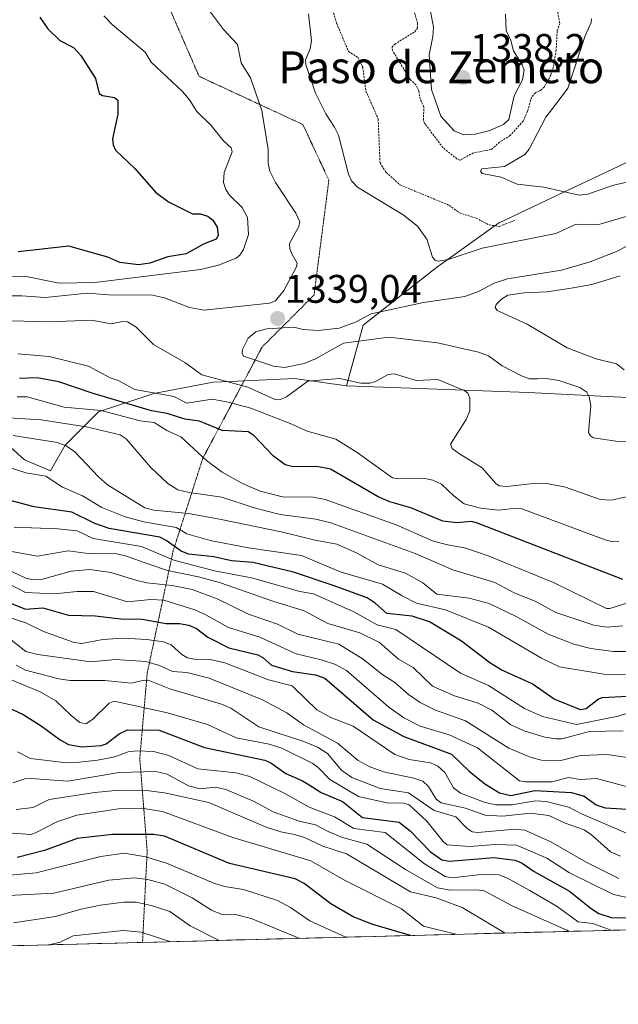
# Model space of a CAD drawing. Units: metres. Extents: x 675036 to 678482, y 4756113 to 4758349.
# Drawn here: x 676705 to 676855, y 4756140 to 4756387 of the extents above; entities that cross this region are included whole.
import ezdxf
from ezdxf.enums import TextEntityAlignment as Align

# ---------------------------------------------------------------- set-up
doc = ezdxf.new("R2010")
doc.units = ezdxf.units.M
doc.header["$MEASUREMENT"] = 0
doc.linetypes.add('TRAZOS', pattern=[0.75, 0.5, -0.25])
doc.linetypes.add('TRAZOS2', pattern=[0.375, 0.25, -0.125])
for name, color, linetype, lineweight in [('Arbolado forestal CxS', 92, 'Continuous', 0), ('Carátula', 7, 'Continuous', 5), ('Curva de nivel auxiliar', 36, 'TRAZOS', 0), ('Curva de nivel maestra', 36, 'Continuous', 30), ('Curva de nivel normal', 36, 'Continuous', 0), ('Municipio CxS', 142, 'Continuous', 0), ('Punto de cota en terreno', 7, 'Continuous', 0), ('Rótulo de punto de cota en terreno', 19, 'Continuous', 0), ('Texto cartográfico', 19, 'Continuous', 0), ('Vía pecuaria eje', 92, 'TRAZOS2', 0)]:
    doc.layers.add(name, color=color, linetype=linetype, lineweight=lineweight)
doc.styles.add('Arial', font='txt', dxfattribs={"height": 0.2})

# ---------------------------------------------------------------- blocks, each defined once
blk = doc.blocks.new('*U162')
at = {"layer": 'Curva de nivel normal', "color": 36, "linetype": 'Continuous', "lineweight": 0}
blk.add_polyline3d([(676742.65, 4756155.54, 1205), (676735.25, 4756157.96, 1205), (676730.7, 4756158.33, 1205), (676718.13, 4756157.01, 1205), (676714.87, 4756155.44, 1205), (676712.05, 4756154.75, 1205)], dxfattribs=at)
blk = doc.blocks.new('*U165')
at = {"layer": 'Curva de nivel normal', "color": 36, "linetype": 'Continuous', "lineweight": 0}
blk.add_polyline3d([(676786.73, 4756156.68, 1220), (676777.63, 4756160.8, 1220), (676772.8, 4756164.12, 1220), (676769.48, 4756165.9, 1220), (676761, 4756168.64, 1220), (676756.16, 4756169.4, 1220), (676753.49, 4756170.26, 1220), (676741.55, 4756175.3, 1220), (676736.33, 4756176.88, 1220), (676730.98, 4756177.84, 1220), (676725.05, 4756176.96, 1220), (676708.77, 4756172.86, 1220), (676699.12, 4756172.02, 1220)], dxfattribs=at)
blk = doc.blocks.new('*U173')
at = {"layer": 'Curva de nivel normal', "color": 36, "linetype": 'Continuous', "lineweight": 0}
blk.add_polyline3d([(676699.17, 4756183.07, 1230), (676707.42, 4756182.51, 1230), (676708.66, 4756182.88, 1230), (676713.99, 4756185.68, 1230), (676718.99, 4756187.37, 1230), (676729.48, 4756188.99, 1230), (676735.27, 4756189.13, 1230), (676740.57, 4756188.24, 1230), (676758.3, 4756181.77, 1230), (676777.93, 4756175.9, 1230), (676786.2, 4756171.09, 1230), (676800.7, 4756163.81, 1230), (676806.3, 4756159.44, 1230), (676814.4, 4756157.4, 1230), (676814.4, 4756157.4, 1230)], dxfattribs=at)
blk = doc.blocks.new('*U187')
at = {"layer": 'Curva de nivel normal', "color": 36, "linetype": 'Continuous', "lineweight": 0}
blk.add_polyline3d([(676704.08, 4756203.25, 1245), (676707.38, 4756201.62, 1245), (676715.74, 4756200.62, 1245), (676719.69, 4756200.66, 1245), (676724.23, 4756201.15, 1245), (676728.56, 4756202.01, 1245), (676731.92, 4756203.28, 1245), (676734.18, 4756203.55, 1245), (676738.34, 4756203.34, 1245), (676742.21, 4756202.36, 1245), (676749.44, 4756199.03, 1245), (676759.02, 4756198.03, 1245), (676762.53, 4756197.08, 1245), (676771.56, 4756192.7, 1245), (676777.45, 4756189.35, 1245), (676783.83, 4756186.9, 1245), (676788.7, 4756184, 1245), (676796.58, 4756182.96, 1245), (676806.54, 4756175.14, 1245), (676811.74, 4756171.93, 1245), (676813.36, 4756171.58, 1245), (676821.54, 4756172.48, 1245), (676825.24, 4756172.32, 1245), (676827.36, 4756171.55, 1245), (676832.83, 4756168.49, 1245), (676839.92, 4756164.41, 1245), (676845.22, 4756160.54, 1245), (676848.88, 4756160.13, 1245), (676853.51, 4756158.41, 1245), (676853.53, 4756158.41, 1245)], dxfattribs=at)
blk = doc.blocks.new('*U197')
at = {"layer": 'Curva de nivel normal', "color": 36, "linetype": 'Continuous', "lineweight": 0}
blk.add_polyline3d([(676702.96, 4756195.5, 1240), (676705.91, 4756196.47, 1240), (676707.49, 4756196.6, 1240), (676716.72, 4756195.87, 1240), (676729.66, 4756198.1, 1240), (676738.94, 4756198.3, 1240), (676741.78, 4756197.7, 1240), (676747.14, 4756194.7, 1240), (676750.06, 4756194.01, 1240), (676753.95, 4756194.42, 1240), (676756.56, 4756193.79, 1240), (676763.5, 4756190.87, 1240), (676768.43, 4756188.2, 1240), (676774.98, 4756185.85, 1240), (676779.12, 4756184.95, 1240), (676782.25, 4756183.22, 1240), (676785.86, 4756181.78, 1240), (676792, 4756180.05, 1240), (676801.77, 4756173.72, 1240), (676809.76, 4756169.11, 1240), (676813.03, 4756168.47, 1240), (676819.68, 4756168.57, 1240), (676821.55, 4756168.3, 1240), (676828.55, 4756164.52, 1240), (676841, 4756159.06, 1240), (676842.39, 4756158.4, 1240), (676842.87668, 4756158.13183, 1240)], dxfattribs=at)
blk = doc.blocks.new('*U202')
at = {"layer": 'Curva de nivel normal', "color": 36, "linetype": 'Continuous', "lineweight": 0}
blk.add_polyline3d([(676703.75, 4756188.77, 1235), (676708.05, 4756189.31, 1235), (676712.07, 4756191.26, 1235), (676723.56, 4756193.05, 1235), (676729.58, 4756193.61, 1235), (676736.46, 4756193.53, 1235), (676741.09, 4756192.94, 1235), (676752.25, 4756190.55, 1235), (676766.67, 4756184.38, 1235), (676770.33, 4756183.18, 1235), (676773.79, 4756182.5, 1235), (676776.32, 4756181.72, 1235), (676780.9, 4756179.58, 1235), (676786.89, 4756177.63, 1235), (676803, 4756168.11, 1235), (676809.41, 4756166.56, 1235), (676815.95, 4756164.16, 1235), (676826.82, 4756157.72, 1235), (676826.82, 4756157.72, 1235)], dxfattribs=at)
blk = doc.blocks.new('*U213')
at = {"layer": 'Curva de nivel normal', "color": 36, "linetype": 'Continuous', "lineweight": 0}
blk.add_polyline3d([(676775.13, 4756156.38, 1215), (676762.89, 4756161.39, 1215), (676759.32, 4756162.27, 1215), (676756.63, 4756162.38, 1215), (676755.35, 4756162.49, 1215), (676752.94, 4756163.48, 1215), (676748.01, 4756166.55, 1215), (676741.15, 4756170, 1215), (676736.93, 4756171.22, 1215), (676733.46, 4756171.61, 1215), (676727.08, 4756171.01, 1215), (676713.22, 4756167.72, 1215), (676701.91, 4756167.12, 1215)], dxfattribs=at)
blk = doc.blocks.new('*U215')
at = {"layer": 'Curva de nivel normal', "color": 36, "linetype": 'Continuous', "lineweight": 0}
blk.add_polyline3d([(676754.82, 4756155.86, 1210), (676754.82, 4756155.86, 1210), (676747.51, 4756159.52, 1210), (676742.44, 4756163.12, 1210), (676737.69, 4756164.68, 1210), (676733.92, 4756165.52, 1210), (676730.82, 4756165.49, 1210), (676724.86, 4756164.74, 1210), (676719.8, 4756163.64, 1210), (676713.64, 4756161.84, 1210), (676703.08, 4756160.26, 1210)], dxfattribs=at)
blk = doc.blocks.new('*U222')
at = {"layer": 'Curva de nivel maestra', "color": 36, "linetype": 'Continuous', "lineweight": 30}
blk.add_polyline3d([(676803.01, 4756157.1, 1225), (676793.55, 4756159.87, 1225), (676788.56, 4756161.81, 1225), (676782.9, 4756165.08, 1225), (676776.25, 4756170.15, 1225), (676773.94, 4756171.35, 1225), (676757.46, 4756175.18, 1225), (676741.11, 4756182.06, 1225), (676738.33, 4756182.5, 1225), (676728.03, 4756182.46, 1225), (676719.15, 4756181.51, 1225), (676710.87, 4756178.45, 1225), (676704.04, 4756176.75, 1225)], dxfattribs=at)
blk = doc.blocks.new('5PATER')
at = {"layer": 'Carátula', "linetype": 'Continuous', "lineweight": 5}
h = blk.add_hatch(color=250, dxfattribs=at)
edge = h.paths.add_edge_path()
edge.add_ellipse((0, 0.01), major_axis=(-1.33, -1.34), ratio=0.999422, start_angle=0, end_angle=360)

msp = doc.modelspace()

# ---------------------------------------------------------------- linework, layer by layer
at = {"layer": 'Arbolado forestal CxS', "color": 92, "linetype": 'Continuous', "lineweight": 0}
for points in [[(677335.2755, 4756347.1957, 1318.9824), (677148.5087, 4756343.1863, 1323.594), (676941.4261, 4756367.9603, 1308.9223), (676891.3353, 4756362.4385, 1326.2272), (676861.6537, 4756353.5425, 1329.215), (676833.7953, 4756340.3377, 1333.4836), (676825.1615, 4756336.2439, 1334.3271), (676809.5099, 4756325.1097, 1337.726), (676791.0901, 4756310.6179, 1339.5708), (676786.8529, 4756295.3591, 1332.1527), (676773.7823, 4756297.1679, 1333.696), (676757.6085, 4756296.4329, 1332.2141), (676753.3229, 4756296.2383, 1331.0811), (676738.4429, 4756293.4483, 1326.6112), (676724.4935, 4756288.7983, 1316.403), (676716.1233, 4756280.4283, 1309.1926), (676712.4033, 4756273.9183, 1305.1881), (676705.8935, 4756276.7083, 1304.8932), (676698.8717, 4756282.9205, 1307.8071)], [(677010.5589, 4756264.8409, 1341.0255), (676993.6113, 4756271.6219, 1344.6077), (676947.8533, 4756264.8411, 1293.7933), (676952.0835, 4756286.0385, 1296.8669), (676952.0767, 4756286.0433, 1296.8544), (676941.0745, 4756293.6629, 1266.6407), (676925.8219, 4756280.0999, 1259.3025), (676916.4999, 4756272.4699, 1260.706), (676893.7485, 4756270.1981, 1297.3483), (676874.2189, 4756291.5879, 1341.4566), (676832.6111, 4756293.6631, 1338.3246), (676786.8529, 4756295.3591, 1332.1527), (676791.0901, 4756310.6179, 1339.5708), (676809.5099, 4756325.1097, 1337.726), (676825.1615, 4756336.2439, 1334.3271), (676833.7953, 4756340.3377, 1333.4836), (676861.6537, 4756353.5425, 1329.215), (676891.3353, 4756362.4385, 1326.2272), (676941.4261, 4756367.9603, 1308.9223), (677148.5087, 4756343.1863, 1323.594)], [(677845.7844, 4756184.0193, 1404.6903), (677739.8899, 4756239.0041, 1408.5067), (677686.0543, 4756260.0801, 1399.4957), (677651.7073, 4756291.1029, 1355.5324), (677585.5047, 4756296.0339, 1345.7889), (677525.4781, 4756309.3549, 1331.1514), (677470.7913, 4756310.7219, 1327.4087), (677417.5365, 4756334.3519, 1319.2737), (677384.1635, 4756349.5159, 1319.735), (677335.2755, 4756347.1957, 1318.9824), (677148.5087, 4756343.1863, 1323.594), (676941.4261, 4756367.9603, 1308.9223), (676891.3353, 4756362.4385, 1326.2272), (676861.6537, 4756353.5425, 1329.215), (676833.7953, 4756340.3377, 1333.4836), (676825.1615, 4756336.2439, 1334.3271), (676809.5099, 4756325.1097, 1337.726), (676791.0901, 4756310.6179, 1339.5708), (676786.8529, 4756295.3591, 1332.1527)], [(677845.7844, 4756184.0193, 1404.6903), (677739.8899, 4756239.0041, 1408.5067), (677686.0543, 4756260.0801, 1399.4957), (677651.7073, 4756291.1029, 1355.5324), (677585.5047, 4756296.0339, 1345.7889), (677525.4781, 4756309.3549, 1331.1514), (677470.7913, 4756310.7219, 1327.4087), (677417.5365, 4756334.3519, 1319.2737), (677384.1635, 4756349.5159, 1319.735), (677335.2755, 4756347.1957, 1318.9824), (677148.5087, 4756343.1863, 1323.594), (676941.4261, 4756367.9603, 1308.9223), (676891.3353, 4756362.4385, 1326.2272), (676861.6537, 4756353.5425, 1329.215), (676833.7953, 4756340.3377, 1333.4836), (676825.1615, 4756336.2439, 1334.3271), (676809.5099, 4756325.1097, 1337.726), (676791.0901, 4756310.6179, 1339.5708), (676786.8529, 4756295.3591, 1332.1527)], [(676668.1455, 4756299.6113, 1317.2444), (676685.0273, 4756291.3113, 1313.5522), (676698.8717, 4756282.9205, 1307.8071), (676705.8935, 4756276.7083, 1304.8932), (676712.4033, 4756273.9183, 1305.1881), (676716.1233, 4756280.4283, 1309.1926), (676724.4935, 4756288.7983, 1316.403), (676738.4429, 4756293.4483, 1326.6112), (676753.3229, 4756296.2383, 1331.0811), (676757.6085, 4756296.4329, 1332.2141), (676773.7823, 4756297.1679, 1333.696), (676786.8529, 4756295.3591, 1332.1527)], [(676668.1455, 4756299.6113, 1317.2444), (676685.0273, 4756291.3113, 1313.5522), (676698.8717, 4756282.9205, 1307.8071), (676705.8935, 4756276.7083, 1304.8932), (676712.4033, 4756273.9183, 1305.1881), (676716.1233, 4756280.4283, 1309.1926), (676724.4935, 4756288.7983, 1316.403), (676738.4429, 4756293.4483, 1326.6112), (676753.3229, 4756296.2383, 1331.0811), (676757.6085, 4756296.4329, 1332.2141), (676773.7823, 4756297.1679, 1333.696), (676786.8529, 4756295.3591, 1332.1527)], [(676698.8717, 4756282.9205, 1307.8071), (676705.8935, 4756276.7083, 1304.8932), (676712.4033, 4756273.9183, 1305.1881), (676716.1233, 4756280.4283, 1309.1926), (676724.4935, 4756288.7983, 1316.403), (676738.4429, 4756293.4483, 1326.6112), (676753.3229, 4756296.2383, 1331.0811), (676757.6085, 4756296.4329, 1332.2141), (676773.7823, 4756297.1679, 1333.696), (676786.8529, 4756295.3591, 1332.1527), (676832.6111, 4756293.6631, 1338.3246), (676874.2189, 4756291.5879, 1341.4566), (676893.7485, 4756270.1981, 1297.3483), (676861.1989, 4756236.7183, 1311.8104), (676862.1289, 4756227.4193, 1304.0151), (676878.8873, 4756220.9383, 1276.2036), (676871.4483, 4756185.5849, 1265.5453), (676878.5197, 4756159.0519, 1238.8857), (676132.3204, 4756139.7906, 1054.399)], [(676786.8529, 4756295.3591, 1332.1527), (676832.6111, 4756293.6631, 1338.3246), (676874.2189, 4756291.5879, 1341.4566), (676893.7485, 4756270.1981, 1297.3483)], [(676786.8529, 4756295.3591, 1332.1527), (676832.6111, 4756293.6631, 1338.3246), (676874.2189, 4756291.5879, 1341.4566), (676893.7485, 4756270.1981, 1297.3483)], [(676878.5197, 4756159.0519, 1238.8857), (676132.3204, 4756139.7906, 1054.399)]]:
    msp.add_polyline3d(points, dxfattribs=at)
at = {"layer": 'Curva de nivel auxiliar', "color": 36, "linetype": 'TRAZOS', "lineweight": 0}
for points in [[(676839.48, 4756392.31, 1332.5), (676840.54, 4756386.48, 1332.5), (676839.89, 4756384.52, 1332.5), (676839.65, 4756379.82, 1332.5), (676838.91, 4756375.47, 1332.5), (676838.3, 4756373.46, 1332.5), (676836.61, 4756370.49, 1332.5), (676835.61, 4756369.57, 1332.5), (676834.42, 4756369.05, 1332.5), (676833.41, 4756367.87, 1332.5), (676832.47, 4756364.42, 1332.5), (676831.35, 4756361.92, 1332.5), (676828.09, 4756358.31, 1332.5), (676825.4, 4756356.63, 1332.5), (676823.3, 4756354.77, 1332.5), (676818.85, 4756353.95, 1332.5), (676815.48, 4756352.12, 1332.5), (676814.67, 4756352.41, 1332.5), (676811.15, 4756355.24, 1332.5), (676806.54, 4756361.36, 1332.5), (676806.23, 4756362.24, 1332.5), (676806.37, 4756365.46, 1332.5), (676805.38, 4756367.51, 1332.5), (676805.05, 4756369.55, 1332.5), (676804.37, 4756371.05, 1332.5), (676802.87, 4756372.45, 1332.5), (676798.46, 4756379.65, 1332.5), (676798.29, 4756380.46, 1332.5), (676799.06, 4756381.29, 1332.5), (676804.05, 4756384.38, 1332.5), (676804.79, 4756385.36, 1332.5), (676804.79, 4756386.52, 1332.5), (676803.78, 4756389.92, 1332.5)], [(676783.22, 4756390.58, 1332.5), (676784.42, 4756386.46, 1332.5), (676787.37, 4756379.46, 1332.5), (676789.79, 4756377.9, 1332.5), (676790.96, 4756375.46, 1332.5), (676791.75, 4756369.52, 1332.5), (676794.85, 4756362.44, 1332.5), (676795.32, 4756351.4, 1332.5), (676796.88, 4756348.96, 1332.5), (676800.34, 4756345.88, 1332.5), (676812.73, 4756340.73, 1332.5), (676815.33, 4756338.83, 1332.5), (676819.48, 4756337.53, 1332.5), (676822.76, 4756335.79, 1332.5), (676825.37, 4756335.43, 1332.5), (676829.16, 4756336.91, 1332.5)]]:
    msp.add_polyline3d(points, dxfattribs=at)
at = {"layer": 'Curva de nivel maestra', "color": 36, "linetype": 'Continuous', "lineweight": 30}
for points in [[(676709.74, 4756388.04, 1350), (676711.74, 4756385.13, 1350), (676714.78, 4756382.17, 1350), (676718.19, 4756380.44, 1350), (676720.07, 4756378.38, 1350), (676723.69, 4756372.6, 1350), (676724.64, 4756368.89, 1350), (676725.46, 4756368.38, 1350), (676728.53, 4756367.89, 1350), (676729.34, 4756367.22, 1350), (676729.34, 4756363.66, 1350), (676728.03, 4756357.43, 1350), (676728.2, 4756355.94, 1350), (676728.79, 4756354.64, 1350), (676733.66, 4756349.97, 1350), (676738.79, 4756344.06, 1350), (676742.06, 4756341.65, 1350), (676748.15, 4756338.62, 1350), (676750.07, 4756338.62, 1350), (676751.98, 4756337.99, 1350), (676753.22, 4756337, 1350), (676754.33, 4756335.21, 1350), (676754.59, 4756333.17, 1350), (676754.1, 4756332.19, 1350), (676751.06, 4756331.08, 1350), (676746.53, 4756328.5, 1350), (676741.92, 4756327.78, 1350), (676737.36, 4756326.18, 1350), (676734.58, 4756325.76, 1350), (676729.88, 4756326.33, 1350), (676726.85, 4756327.72, 1350), (676717.02, 4756330.5, 1350), (676704.25, 4756329.03, 1350)], [(676856.45, 4756246.63, 1325), (676819.62, 4756260.84, 1325), (676818.32, 4756261.21, 1325), (676814.67, 4756260.87, 1325), (676811.1, 4756261.28, 1325), (676803.09, 4756264.67, 1325), (676797.76, 4756266.17, 1325), (676794.82, 4756267.38, 1325), (676782.83, 4756274.37, 1325), (676779.41, 4756275.07, 1325), (676773.44, 4756274.96, 1325), (676771.46, 4756275.47, 1325), (676768.5, 4756277.64, 1325), (676763.55, 4756282.81, 1325), (676762.15, 4756283.8, 1325), (676755.58, 4756284.13, 1325), (676749.92, 4756286.48, 1325), (676746.17, 4756286.98, 1325), (676741.75, 4756288.41, 1325), (676737.78, 4756289.05, 1325), (676722.86, 4756293.52, 1325), (676714.49, 4756296.38, 1325), (676709.06, 4756297.34, 1325), (676704.63, 4756297.2, 1325)], [(676857.78, 4756217.18, 1300), (676851.16, 4756216.85, 1300), (676850.3, 4756216.55, 1300), (676847.23, 4756214.1, 1300), (676845.78, 4756213.82, 1300), (676839.17, 4756216.52, 1300), (676833.62, 4756220.38, 1300), (676825.83, 4756223.95, 1300), (676822.97, 4756225.66, 1300), (676815.84, 4756231.12, 1300), (676807.79, 4756235.97, 1300), (676803.42, 4756237.38, 1300), (676797.03, 4756238.06, 1300), (676794.06, 4756240.7, 1300), (676792.08, 4756241.98, 1300), (676783.56, 4756245.15, 1300), (676773.54, 4756248.49, 1300), (676763.32, 4756250.89, 1300), (676757.93, 4756251.35, 1300), (676753.47, 4756252.31, 1300), (676747.14, 4756253, 1300), (676745.27, 4756253.77, 1300), (676741.52, 4756256.46, 1300), (676739.94, 4756257.24, 1300), (676727.12, 4756259.46, 1300), (676723.57, 4756260.75, 1300), (676717.74, 4756263.55, 1300), (676708.29, 4756264.9, 1300), (676702.28, 4756266.48, 1300)], [(676702.15, 4756240.72, 1275), (676706.12, 4756239.2, 1275), (676710.43, 4756239.52, 1275), (676716.92, 4756237.67, 1275), (676723.64, 4756237.49, 1275), (676730.13, 4756236.74, 1275), (676735.46, 4756236.67, 1275), (676741.52, 4756235.57, 1275), (676744.87, 4756235.55, 1275), (676747.21, 4756235.17, 1275), (676749.13, 4756234.32, 1275), (676752, 4756232.09, 1275), (676757.25, 4756229.42, 1275), (676764.56, 4756227.72, 1275), (676765.84, 4756227.01, 1275), (676767.98, 4756225.1, 1275), (676773.31, 4756223.46, 1275), (676779.11, 4756222.62, 1275), (676781.4, 4756221.79, 1275), (676793.56, 4756211.36, 1275), (676801.34, 4756207.16, 1275), (676813.34, 4756202.7, 1275), (676817.74, 4756198.44, 1275), (676821.68, 4756195.22, 1275), (676825.38, 4756192.99, 1275), (676828.2, 4756192.34, 1275), (676834.27, 4756193.6, 1275), (676843.52, 4756193.08, 1275), (676846.65, 4756192.13, 1275), (676849.7, 4756189.94, 1275), (676851.97, 4756189.19, 1275), (676858.98, 4756188.82, 1275)], [(676690.69, 4756219.54, 1250), (676705.48, 4756212.69, 1250), (676710.05, 4756209.86, 1250), (676714.8, 4756206.27, 1250), (676716.91, 4756205.13, 1250), (676720.26, 4756204.57, 1250), (676725.15, 4756204.89, 1250), (676726.38, 4756205.31, 1250), (676729.7, 4756207.82, 1250), (676731.75, 4756208.84, 1250), (676739.72, 4756208.72, 1250), (676751.16, 4756204.36, 1250), (676766.37, 4756201.18, 1250), (676767.84, 4756200.51, 1250), (676771.62, 4756197.81, 1250), (676775.81, 4756196.01, 1250), (676777.48, 4756194.98, 1250), (676780.48, 4756193.06, 1250), (676785.91, 4756190.79, 1250), (676790.95, 4756186.77, 1250), (676800.13, 4756185.56, 1250), (676802.94, 4756183.42, 1250), (676808.01, 4756178.17, 1250), (676810.91, 4756176.11, 1250), (676812.78, 4756175.79, 1250), (676824, 4756176.7, 1250), (676829.33, 4756176.04, 1250), (676831.07, 4756175.29, 1250), (676834.13, 4756173.23, 1250), (676842.96, 4756168.26, 1250), (676848.44, 4756163.85, 1250), (676850.38, 4756162.64, 1250), (676853.5, 4756161.63, 1250), (676857.32, 4756161.52, 1250)]]:
    msp.add_polyline3d(points, dxfattribs=at)
at = {"layer": 'Curva de nivel normal', "color": 36, "linetype": 'Continuous', "lineweight": 0}
for points in [[(676752.45, 4756389.68, 1340), (676755.93, 4756384.92, 1340), (676759.48, 4756381.22, 1340), (676760.37, 4756376.58, 1340), (676762.7, 4756372.83, 1340), (676765.56, 4756364.61, 1340), (676767.2, 4756354.78, 1340), (676767.16, 4756351.3, 1340), (676767.56, 4756349.34, 1340), (676768.98, 4756346.48, 1340), (676774.11, 4756338.8, 1340), (676775.1, 4756336.61, 1340), (676774.93, 4756335.42, 1340), (676772.54, 4756331.15, 1340), (676772.63, 4756329.78, 1340), (676773.24, 4756328.37, 1340), (676774.43, 4756326.17, 1340), (676774.31, 4756325.23, 1340), (676771.12, 4756319.33, 1340), (676768.98, 4756316.69, 1340), (676767.52, 4756316.12, 1340), (676751.07, 4756314.33, 1340), (676747.41, 4756315.06, 1340), (676741.08, 4756317.49, 1340), (676738.05, 4756318.12, 1340), (676727, 4756318.26, 1340), (676721.7, 4756318.66, 1340), (676711.07, 4756317.59, 1340), (676705.15, 4756317.97, 1340), (676697.44, 4756318, 1340)], [(676808.03, 4756389.54, 1335), (676808.74, 4756385.5, 1335), (676808.63, 4756383.15, 1335), (676807.65, 4756378.59, 1335), (676808.29, 4756369.86, 1335), (676810.65, 4756363.13, 1335), (676813.98, 4756359.44, 1335), (676816.37, 4756358.45, 1335)], [(676725.78, 4756388.41, 1345), (676728.01, 4756386.09, 1345), (676736.21, 4756379.22, 1345), (676737.75, 4756376.72, 1345), (676745.63, 4756369.33, 1345), (676747.39, 4756367.25, 1345), (676749.26, 4756364.29, 1345), (676752.85, 4756360.78, 1345), (676755.93, 4756356.95, 1345), (676757.84, 4756355.18, 1345), (676758.08, 4756354.16, 1345), (676756.06, 4756349.02, 1345), (676755.92, 4756346.48, 1345), (676756.48, 4756344.75, 1345), (676757.41, 4756343.31, 1345), (676760.59, 4756340.16, 1345), (676762, 4756337.65, 1345), (676762.2, 4756333.4, 1345), (676760.99, 4756329.64, 1345), (676760.06, 4756328.21, 1345), (676759.14, 4756327.46, 1345), (676754.68, 4756325.72, 1345), (676750.13, 4756324.63, 1345), (676723.54, 4756321.34, 1345), (676714.61, 4756321.13, 1345), (676705.89, 4756322.89, 1345), (676696.92, 4756322.52, 1345)], [(676777.31, 4756388.89, 1335), (676778.06, 4756382.16, 1335), (676777.78, 4756380.09, 1335), (676776.6, 4756377.3, 1335), (676776.69, 4756376.12, 1335), (676779.09, 4756368.94, 1335), (676781.68, 4756363.73, 1335), (676783.9, 4756360.38, 1335), (676784.84, 4756358.36, 1335), (676787.36, 4756348.56, 1335), (676788.14, 4756346.85, 1335), (676789.65, 4756345.3, 1335), (676801.12, 4756338.38, 1335), (676804.79, 4756335.53, 1335), (676807.08, 4756332.19, 1335), (676808.52, 4756327.7, 1335), (676809.19, 4756326.94, 1335), (676809.94, 4756326.7, 1335), (676812.5, 4756327.09, 1335), (676821.03, 4756329.97, 1335), (676839.59, 4756333.63, 1335), (676844.65, 4756335.99, 1335), (676850.42, 4756335.94, 1335), (676859.26, 4756338.49, 1335)], [(676816.37, 4756358.45, 1335), (676819.22, 4756358.65, 1335), (676822.92, 4756359.58, 1335), (676826.43, 4756361.04, 1335), (676827.7, 4756362.29, 1335), (676829.07, 4756368.27, 1335), (676831.14, 4756372.28, 1335), (676831.62, 4756374.71, 1335), (676831.12, 4756376.08, 1335), (676828.87, 4756379.62, 1335), (676828.2, 4756382.17, 1335), (676827.02, 4756384.68, 1335), (676826.86, 4756388.8, 1335)], [(676848.55, 4756387.64, 1330), (676848.45, 4756386.74, 1330), (676846.96, 4756383.39, 1330), (676842.62, 4756370.23, 1330), (676840.44, 4756367.23, 1330), (676837.03, 4756362.93, 1330), (676832.85, 4756354.86, 1330), (676831.8, 4756353.5, 1330), (676826.65, 4756350.47, 1330), (676820.95, 4756349.88, 1330), (676820.57, 4756349.32, 1330), (676821.03, 4756348.74, 1330), (676825.79, 4756347.81, 1330), (676829.82, 4756346.09, 1330), (676836.58, 4756345.34, 1330), (676845.47, 4756343.28, 1330), (676847.6, 4756343.55, 1330), (676853.81, 4756345.72, 1330), (676858.4, 4756346.77, 1330)], [(676862.77, 4756333.47, 1340), (676855.27, 4756329.29, 1340), (676848.16, 4756326.54, 1340), (676841.02, 4756324.46, 1340), (676827.43, 4756322.26, 1340), (676824.05, 4756321.14, 1340), (676820.13, 4756319.06, 1340), (676816.67, 4756317.77, 1340), (676806.27, 4756316.27, 1340), (676793.07, 4756313.43, 1340), (676789.18, 4756311.36, 1340), (676785.06, 4756309.8, 1340), (676779.77, 4756309.27, 1340), (676776.02, 4756309.5, 1340), (676773.6, 4756310.05, 1340), (676766.8, 4756309.64, 1340), (676764.08, 4756308.89, 1340), (676762.1, 4756307.36, 1340), (676760.72, 4756304.48, 1340), (676760.64, 4756303.54, 1340), (676761, 4756302.76, 1340), (676768.5, 4756300.3, 1340), (676771.3, 4756299.96, 1340), (676776.27, 4756300.97, 1340), (676779.06, 4756302.1, 1340), (676786.15, 4756306.03, 1340), (676797.57, 4756307.56, 1340), (676809.81, 4756306.13, 1340), (676820.12, 4756303.8, 1340), (676822.64, 4756302.87, 1340), (676826.02, 4756300.38, 1340), (676830.95, 4756297.87, 1340), (676832.93, 4756297.08, 1340), (676834.94, 4756297.13, 1340), (676837.1, 4756297.19, 1340), (676840.29, 4756296.66, 1340), (676845.62, 4756294.88, 1340), (676847.37, 4756293.78, 1340), (676847.98, 4756292.61, 1340), (676848.33, 4756290.29, 1340), (676847.82, 4756283.61, 1340), (676848.25, 4756282.75, 1340), (676849.06, 4756282.24, 1340), (676854.69, 4756281.42, 1340), (676863.63, 4756281.25, 1340)], [(676855.78, 4756322.96, 1345), (676848.63, 4756320.78, 1345), (676843.39, 4756319.88, 1345), (676837.28, 4756318.94, 1345), (676831.56, 4756318.75, 1345), (676827.48, 4756318.13, 1345), (676825.88, 4756317.13, 1345), (676824.58, 4756315.81, 1345), (676824.29, 4756315, 1345), (676824.82, 4756314.31, 1345), (676832.33, 4756310.88, 1345), (676842.43, 4756304.86, 1345), (676849.74, 4756302.14, 1345), (676854.79, 4756300.86, 1345), (676856.78, 4756299.35, 1345)], [(676860.97, 4756268.24, 1335), (676853.53, 4756266.59, 1335), (676850.68, 4756266.79, 1335), (676841.96, 4756269.84, 1335), (676837.68, 4756270.71, 1335), (676833.82, 4756270.75, 1335), (676827.11, 4756269.99, 1335), (676825.33, 4756270.15, 1335), (676824.48, 4756270.74, 1335), (676821, 4756274.7, 1335), (676815.33, 4756278.24, 1335), (676813.49, 4756279.55, 1335), (676813.03, 4756280.67, 1335), (676816.98, 4756286.86, 1335), (676817.93, 4756289.07, 1335), (676817.91, 4756292.2, 1335), (676817.4, 4756293.46, 1335), (676816.64, 4756294.08, 1335), (676809.85, 4756296.92, 1335), (676804.38, 4756296.65, 1335), (676798.89, 4756298.37, 1335), (676797.4, 4756298.18, 1335), (676794.03, 4756296.35, 1335), (676792.72, 4756295.97, 1335), (676790.52, 4756296.02, 1335), (676785.11, 4756297.16, 1335), (676777.15, 4756296.52, 1335), (676771.8, 4756292.55, 1335), (676770.29, 4756291.86, 1335), (676769.09, 4756291.84, 1335), (676762.08, 4756295.02, 1335), (676750.47, 4756298.07, 1335), (676746.21, 4756301.19, 1335), (676738.34, 4756305.73, 1335), (676733.85, 4756310.19, 1335), (676731.79, 4756311.43, 1335), (676730.59, 4756311.52, 1335), (676727.67, 4756310.95, 1335), (676722.71, 4756311.87, 1335), (676712.17, 4756311.4, 1335), (676702.58, 4756311.66, 1335)], [(676855.4, 4756256.31, 1330), (676853.86, 4756256.13, 1330), (676851.94, 4756256.62, 1330), (676831.04, 4756264.4, 1330), (676829.62, 4756264.56, 1330), (676825.1, 4756264.05, 1330), (676820.62, 4756264.57, 1330), (676816.46, 4756265.62, 1330), (676813.94, 4756267.58, 1330), (676810.75, 4756270.57, 1330), (676808.65, 4756271.65, 1330), (676806.56, 4756271.99, 1330), (676799.88, 4756271.91, 1330), (676798.42, 4756272.19, 1330), (676789.58, 4756278.6, 1330), (676784.23, 4756281.89, 1330), (676776.98, 4756283.91, 1330), (676773.16, 4756285.7, 1330), (676762.77, 4756289.69, 1330), (676757.07, 4756291.23, 1330), (676753.11, 4756291.94, 1330), (676746.68, 4756290.99, 1330), (676743.4, 4756292.69, 1330), (676733.61, 4756294.45, 1330), (676729.4, 4756296.68, 1330), (676727.41, 4756297.37, 1330), (676721.94, 4756300.28, 1330), (676712.04, 4756302.7, 1330), (676704.15, 4756303.4, 1330)], [(676861.99, 4756242.1, 1320), (676853.18, 4756239.32, 1320), (676852.32, 4756239.36, 1320), (676838.96, 4756245.87, 1320), (676822.53, 4756252.59, 1320), (676816.89, 4756254.51, 1320), (676811.99, 4756255.39, 1320), (676808.51, 4756256.37, 1320), (676799.34, 4756260.38, 1320), (676781.48, 4756266.79, 1320), (676778.51, 4756267.3, 1320), (676770.78, 4756267.38, 1320), (676765.12, 4756268.86, 1320), (676760.71, 4756270.78, 1320), (676755.61, 4756273.6, 1320), (676751.64, 4756276.55, 1320), (676745.22, 4756282.5, 1320), (676741.68, 4756284.08, 1320), (676738.47, 4756286.12, 1320), (676734.94, 4756286.56, 1320), (676725.13, 4756289.16, 1320), (676715.81, 4756289.97, 1320), (676706.5, 4756292.61, 1320), (676704.02, 4756292.61, 1320)], [(676856.43, 4756234.98, 1315), (676852.36, 4756234.64, 1315), (676849.14, 4756235.12, 1315), (676839.59, 4756238.33, 1315), (676834.33, 4756241.14, 1315), (676829.24, 4756243.2, 1315), (676824.2, 4756245.86, 1315), (676813.6, 4756249.05, 1315), (676804.17, 4756253.18, 1315), (676782.9, 4756260.92, 1315), (676779.14, 4756261.77, 1315), (676770.15, 4756262.95, 1315), (676763.66, 4756264.62, 1315), (676755.54, 4756267.35, 1315), (676747.3, 4756268.55, 1315), (676744.42, 4756269.17, 1315), (676741.92, 4756270.74, 1315), (676737.59, 4756274.9, 1315), (676731.47, 4756282.03, 1315), (676729.89, 4756283.05, 1315), (676721.4, 4756285.05, 1315), (676710.04, 4756286.8, 1315), (676695.03, 4756287.72, 1315)], [(676857.96, 4756228.54, 1310), (676854.05, 4756228.52, 1310), (676848.4, 4756229.26, 1310), (676844.1, 4756230.4, 1310), (676837.66, 4756232.88, 1310), (676829.75, 4756237.28, 1310), (676822.8, 4756240.56, 1310), (676817.77, 4756241.94, 1310), (676809.6, 4756242.94, 1310), (676806.08, 4756245.79, 1310), (676801.77, 4756248.2, 1310), (676794.84, 4756250.34, 1310), (676789.43, 4756253.31, 1310), (676784.41, 4756255.48, 1310), (676779.03, 4756256.55, 1310), (676770.48, 4756258.64, 1310), (676755.36, 4756261.71, 1310), (676747.11, 4756263.23, 1310), (676738.41, 4756264.06, 1310), (676736.16, 4756264.69, 1310), (676726.78, 4756270.43, 1310), (676724.51, 4756272.41, 1310), (676718.51, 4756278.77, 1310), (676716.31, 4756280.26, 1310), (676714.11, 4756281.06, 1310), (676702.98, 4756282.82, 1310)], [(676857.08, 4756222.69, 1305), (676851.64, 4756222.78, 1305), (676840.48, 4756224.63, 1305), (676835.97, 4756226.82, 1305), (676822.64, 4756234.61, 1305), (676811.82, 4756238.96, 1305), (676804.48, 4756240.69, 1305), (676800.92, 4756242.54, 1305), (676795.96, 4756245.49, 1305), (676785.5, 4756248.47, 1305), (676775.59, 4756252.63, 1305), (676762.22, 4756254.57, 1305), (676752.59, 4756256.44, 1305), (676746.72, 4756258.08, 1305), (676744.03, 4756259.73, 1305), (676735.85, 4756261.09, 1305), (676731.18, 4756262.35, 1305), (676725.35, 4756264.71, 1305), (676720.46, 4756267.7, 1305), (676715.45, 4756269.86, 1305), (676711.25, 4756272.63, 1305), (676706.16, 4756273.49, 1305), (676697.07, 4756276.39, 1305)], [(676859.21, 4756213.49, 1295), (676855.24, 4756212.22, 1295), (676844.74, 4756210.18, 1295), (676836.17, 4756212.15, 1295), (676831.68, 4756214.15, 1295), (676822.58, 4756219.97, 1295), (676815.53, 4756223.07, 1295), (676799.32, 4756234.05, 1295), (676794.64, 4756235.25, 1295), (676788.77, 4756238.51, 1295), (676778.56, 4756243.06, 1295), (676775.17, 4756243.63, 1295), (676762.96, 4756247.07, 1295), (676753.69, 4756248.84, 1295), (676743.47, 4756251.52, 1295), (676735.32, 4756254.92, 1295), (676723.14, 4756256.97, 1295), (676719.09, 4756258.86, 1295), (676714.21, 4756259.37, 1295), (676703.22, 4756259.75, 1295)], [(676857.63, 4756201.86, 1285), (676852.47, 4756202.64, 1285), (676845.73, 4756202.36, 1285), (676840.82, 4756201.07, 1285), (676835.96, 4756201.21, 1285), (676833.34, 4756201.84, 1285), (676827.77, 4756204.22, 1285), (676816.87, 4756211.09, 1285), (676809.25, 4756213.73, 1285), (676805.44, 4756215.67, 1285), (676802.5, 4756217.71, 1285), (676799.02, 4756220.75, 1285), (676795.75, 4756222.81, 1285), (676791.08, 4756226.63, 1285), (676784.95, 4756230.37, 1285), (676774.67, 4756232.92, 1285), (676769.49, 4756235.4, 1285), (676762.22, 4756237.94, 1285), (676754.3, 4756241.76, 1285), (676748.07, 4756244.12, 1285), (676743, 4756245.13, 1285), (676736.68, 4756245.76, 1285), (676733.89, 4756246.43, 1285), (676727.58, 4756248.39, 1285), (676722.31, 4756249.15, 1285), (676717.57, 4756248.75, 1285), (676710.1, 4756246.61, 1285), (676708.04, 4756246.58, 1285), (676706.21, 4756246.98, 1285), (676693, 4756253.18, 1285)], [(676856.51, 4756208.58, 1290), (676848.07, 4756208.44, 1290), (676841.08, 4756206.56, 1290), (676839.57, 4756206.54, 1290), (676836.77, 4756206.96, 1290), (676831.56, 4756208.6, 1290), (676828.25, 4756210.08, 1290), (676825.63, 4756212.08, 1290), (676823.46, 4756213.76, 1290), (676820.04, 4756215.52, 1290), (676814.1, 4756217.39, 1290), (676808.52, 4756219.84, 1290), (676803.67, 4756224.53, 1290), (676799.94, 4756226.62, 1290), (676795.18, 4756230.78, 1290), (676790.21, 4756233.25, 1290), (676782.17, 4756235.56, 1290), (676776.25, 4756238.79, 1290), (676768.35, 4756241.16, 1290), (676755.15, 4756245.81, 1290), (676749.67, 4756247.32, 1290), (676741.87, 4756248.91, 1290), (676736.85, 4756250.56, 1290), (676731.49, 4756252.51, 1290), (676729.05, 4756253.07, 1290), (676721.85, 4756253.19, 1290), (676716.83, 4756253.81, 1290), (676709.16, 4756252.48, 1290), (676701.22, 4756253.91, 1290)], [(676869.8, 4756191.24, 1280), (676849.76, 4756196.56, 1280), (676845.71, 4756196.3, 1280), (676842.73, 4756196.86, 1280), (676838.63, 4756195.76, 1280), (676831.83, 4756195.73, 1280), (676830.44, 4756196, 1280), (676819.86, 4756204.28, 1280), (676812.74, 4756207.59, 1280), (676805.45, 4756209.77, 1280), (676801.27, 4756211.83, 1280), (676797.55, 4756214.49, 1280), (676786.86, 4756223.76, 1280), (676784.09, 4756225.27, 1280), (676780.53, 4756226.43, 1280), (676774.21, 4756227.94, 1280), (676765.07, 4756232.12, 1280), (676757.22, 4756234.58, 1280), (676751.52, 4756237.78, 1280), (676748.72, 4756239.01, 1280), (676740.91, 4756241.43, 1280), (676737.68, 4756241.62, 1280), (676731.77, 4756241, 1280), (676723.18, 4756243.59, 1280), (676719.13, 4756243.58, 1280), (676713.28, 4756243.03, 1280), (676706.14, 4756243.35, 1280), (676701.62, 4756245.72, 1280)], [(676698.83, 4756238.05, 1270), (676706.23, 4756235.7, 1270), (676710.66, 4756233.55, 1270), (676718.32, 4756230.76, 1270), (676720.3, 4756230.5, 1270), (676725.53, 4756231.58, 1270), (676730.6, 4756231.84, 1270), (676736.61, 4756231.56, 1270), (676740.84, 4756230.92, 1270), (676742.79, 4756230.17, 1270), (676745.41, 4756227.8, 1270), (676746.9, 4756226.93, 1270), (676748.58, 4756226.56, 1270), (676752.61, 4756226.5, 1270), (676756.24, 4756225.68, 1270), (676767.22, 4756221.36, 1270), (676773.2, 4756219.85, 1270), (676773.78, 4756219.34, 1270), (676779.44, 4756213.87, 1270), (676782.91, 4756211.95, 1270), (676788.59, 4756209.72, 1270), (676799.05, 4756202.58, 1270), (676802.68, 4756201.4, 1270), (676808.01, 4756200.56, 1270), (676809.9, 4756199.69, 1270), (676811.64, 4756198.08, 1270), (676813.83, 4756194.22, 1270), (676815.58, 4756192.91, 1270), (676821.76, 4756190.58, 1270), (676824.49, 4756189.95, 1270), (676828.49, 4756189.95, 1270), (676834.42, 4756190.98, 1270), (676837.16, 4756190.82, 1270), (676842.79, 4756189.37, 1270), (676846.03, 4756187.68, 1270), (676858.94, 4756182.15, 1270)], [(676701.78, 4756232.01, 1265), (676706.2, 4756228.52, 1265), (676709.23, 4756227.74, 1265), (676722.54, 4756225.91, 1265), (676728.79, 4756226.52, 1265), (676736.38, 4756226, 1265), (676739.81, 4756225.01, 1265), (676743.1, 4756223.52, 1265), (676746.73, 4756223.21, 1265), (676752.36, 4756221.81, 1265), (676765.76, 4756216.39, 1265), (676771.88, 4756213.06, 1265), (676776.08, 4756210.06, 1265), (676784.62, 4756205.46, 1265), (676789.81, 4756201.11, 1265), (676792.58, 4756199.59, 1265), (676796.2, 4756198.26, 1265), (676803.79, 4756196.67, 1265), (676806.07, 4756195.87, 1265), (676807.53, 4756194.6, 1265), (676809.47, 4756191.35, 1265), (676810.67, 4756190.43, 1265), (676816.81, 4756189.14, 1265), (676821.76, 4756187.39, 1265), (676826.25, 4756187.1, 1265), (676833.13, 4756187.85, 1265), (676837.79, 4756187.24, 1265), (676841.94, 4756185.32, 1265), (676846.68, 4756183.63, 1265), (676848.5, 4756182.43, 1265), (676853.35, 4756178.16, 1265), (676855.86, 4756177.03, 1265)], [(676703.76, 4756225.12, 1260), (676706.07, 4756223.85, 1260), (676714.52, 4756221.63, 1260), (676717.31, 4756221.2, 1260), (676726.06, 4756221.25, 1260), (676732.71, 4756220.54, 1260), (676735.98, 4756221.3, 1260), (676737.36, 4756221.18, 1260), (676742.44, 4756219.1, 1260), (676755.47, 4756215.26, 1260), (676757.74, 4756214.24, 1260), (676764.83, 4756209.61, 1260), (676776.12, 4756205.87, 1260), (676779.59, 4756204.44, 1260), (676782.08, 4756202.87, 1260), (676785.64, 4756198.67, 1260), (676788.23, 4756196.82, 1260), (676795.39, 4756194.05, 1260), (676802.52, 4756192.98, 1260), (676808.96, 4756188.55, 1260), (676814.37, 4756186.98, 1260), (676817.18, 4756184.09, 1260), (676818.51, 4756183.18, 1260), (676819.93, 4756182.97, 1260), (676829.26, 4756183.86, 1260), (676831.79, 4756183.55, 1260), (676838.31, 4756180.64, 1260), (676847.21, 4756175.51, 1260), (676855.39, 4756171.47, 1260)], [(676702.35, 4756221.47, 1255), (676709.8, 4756218.35, 1255), (676713.73, 4756216.1, 1255), (676717.64, 4756212.44, 1255), (676719.77, 4756210.63, 1255), (676721.32, 4756210.37, 1255), (676722.93, 4756211.41, 1255), (676727.12, 4756215.51, 1255), (676728.44, 4756216.06, 1255), (676741.81, 4756213.07, 1255), (676751.89, 4756210.17, 1255), (676759.14, 4756206.78, 1255), (676767.44, 4756205.2, 1255), (676770.61, 4756204.21, 1255), (676778.38, 4756200.37, 1255), (676779.75, 4756199.36, 1255), (676782.72, 4756196.29, 1255), (676789.94, 4756192.06, 1255), (676797.02, 4756190.44, 1255), (676801.3, 4756190.34, 1255), (676802.64, 4756189.95, 1255), (676807.14, 4756185.88, 1255), (676811.21, 4756180.72, 1255), (676812.21, 4756179.91, 1255), (676817.86, 4756179.52, 1255), (676824.29, 4756180, 1255), (676829.68, 4756179.8, 1255), (676837.32, 4756176.55, 1255), (676842.97, 4756172.89, 1255), (676854.05, 4756167.44, 1255), (676858.66, 4756166.43, 1255)]]:
    msp.add_polyline3d(points, dxfattribs=at)
at = {"layer": 'Municipio CxS', "color": 142, "linetype": 'Continuous', "lineweight": 0}
msp.add_polyline3d([(676858.9791, 4756158.5475, 1246.0028), (676853.9866, 4756158.4186, 1244.8734), (676848.9941, 4756158.2897, 1242.854), (676844.0016, 4756158.1609, 1240.4782), (676839.009, 4756158.032, 1238.6058), (676834.0165, 4756157.9031, 1237.0527), (676829.024, 4756157.7743, 1235.5104), (676824.0315, 4756157.6454, 1233.8021), (676819.0389, 4756157.5165, 1231.9243), (676814.0464, 4756157.3877, 1230.0724), (676809.0539, 4756157.2588, 1228.2658), (676804.0614, 4756157.1299, 1226.5182), (676799.0688, 4756157.001, 1224.3853), (676794.0763, 4756156.8722, 1222.5203), (676789.0838, 4756156.7433, 1220.9931), (676784.0913, 4756156.6144, 1219.0375), (676779.0987, 4756156.4856, 1217.182), (676774.1062, 4756156.3567, 1215.1267), (676769.1137, 4756156.2278, 1213.013), (676764.1212, 4756156.099, 1211.7657), (676759.1286, 4756155.9701, 1210.6351), (676754.1361, 4756155.8412, 1209.1888), (676749.1436, 4756155.7123, 1207.3571), (676744.1511, 4756155.5835, 1205.3817), (676739.1585, 4756155.4546, 1204.203), (676734.166, 4756155.3257, 1203.4732), (676729.1735, 4756155.1969, 1202.6327), (676724.181, 4756155.068, 1202.4548), (676719.1884, 4756154.9391, 1203.2335), (676714.1959, 4756154.8103, 1204.4692), (676709.2034, 4756154.6814, 1205.3017), (676704.2109, 4756154.5525, 1205.9433)], dxfattribs=at)
at = {"layer": 'Vía pecuaria eje', "color": 92, "linetype": 'TRAZOS2', "lineweight": 0}
msp.add_polyline3d([(676742.3313, 4756390.3284, 1341.6912), (676744.1969, 4756386.039, 1342.1723), (676746.0626, 4756381.7495, 1342.3875), (676747.9282, 4756377.4601, 1342.5137), (676749.7939, 4756373.1707, 1342.961), (676754.1472, 4756371.1503, 1342.2614), (676758.5006, 4756369.13, 1341.5012), (676762.8539, 4756367.1096, 1340.4224), (676767.2072, 4756365.0892, 1339.2788), (676771.5606, 4756363.0689, 1337.6941), (676775.9139, 4756361.0485, 1336.949), (676777.5464, 4756357.5517, 1336.9996), (676779.1789, 4756354.0549, 1336.7584), (676780.8113, 4756350.558, 1336.4925), (676782.4438, 4756347.0612, 1336.3488), (676781.8218, 4756342.2434, 1337.0613), (676781.1999, 4756337.4255, 1337.7865), (676780.5779, 4756332.6077, 1338.57), (676779.9559, 4756327.7898, 1338.9452), (676779.334, 4756322.972, 1338.9023), (676778.712, 4756318.1541, 1338.6973), (676775.4469, 4756314.8904, 1338.8589), (676772.1818, 4756311.6267, 1339.525), (676768.9167, 4756308.3629, 1340.873), (676765.6516, 4756305.0992, 1340.7659), (676763.5193, 4756301.1028, 1339.2106), (676761.387, 4756297.1064, 1336.3911), (676759.2547, 4756293.11, 1333.0398), (676757.1225, 4756289.1136, 1328.4256), (676754.9902, 4756285.1172, 1324.8401), (676752.8579, 4756281.1208, 1321.8409), (676750.7256, 4756277.1244, 1319.5033), (676749.2329, 4756272.462, 1316.7345), (676747.7403, 4756267.7996, 1313.2078), (676746.2476, 4756263.1371, 1309.0829), (676744.755, 4756258.4747, 1303.7743), (676743.2623, 4756253.8123, 1297.9735), (676742.3294, 4756249.4163, 1291.3679), (676741.3964, 4756245.0203, 1284.3736), (676740.4635, 4756240.6243, 1279.033), (676739.5306, 4756236.2282, 1274.8898), (676738.5977, 4756231.8322, 1270.2954), (676737.6647, 4756227.4362, 1266.239), (676736.7318, 4756223.0402, 1263.1471), (676736.3586, 4756218.7507, 1259.4227), (676735.9854, 4756214.4613, 1254.7419), (676735.6123, 4756210.1718, 1250.2168), (676735.2391, 4756205.8824, 1246.4385), (676734.8659, 4756201.5929, 1242.9578), (676735.239, 4756196.9305, 1238.4305), (676735.6121, 4756192.2681, 1233.0148), (676735.9851, 4756187.6056, 1228.7114), (676736.3582, 4756182.9432, 1225.3181), (676736.7313, 4756178.2808, 1221.4537), (676736.4964, 4756173.697, 1216.9879), (676736.2614, 4756169.1131, 1213.373), (676736.0265, 4756164.5293, 1209.4193), (676735.7915, 4756159.9454, 1206.3287), (676735.5566, 4756155.3616, 1203.7846)], dxfattribs=at)

# ---------------------------------------------------------------- block references
at = {"layer": 'Curva de nivel maestra', "color": 36, "linetype": 'Continuous', "lineweight": 30}
msp.add_blockref('*U222', (0, 0), dxfattribs=at)
at = {"layer": 'Curva de nivel normal', "color": 36, "linetype": 'Continuous', "lineweight": 0}
for name in ['*U187', '*U197', '*U202', '*U173', '*U165', '*U213', '*U215', '*U162']:
    msp.add_blockref(name, (0, 0), dxfattribs=at)
at = {"layer": 'Punto de cota en terreno', "linetype": 'Continuous', "lineweight": 0}
for p in [(676816.22, 4756372.87, 1338.2), (676769.55, 4756312.27, 1339.04)]:
    msp.add_blockref('5PATER', p, dxfattribs=at)

# ---------------------------------------------------------------- texts
at = {"layer": 'Rótulo de punto de cota en terreno', "color": 19, "linetype": 'Continuous', "lineweight": 0, "style": 'Arial'}
for s, p in [('1338,2', (676817.9839, 4756374.6339)), ('1339,04', (676771.3139, 4756314.0339))]:
    msp.add_text(s, height=7, dxfattribs=at).set_placement(p, align=Align.BOTTOM_LEFT)
at = {"layer": 'Texto cartográfico', "color": 19, "linetype": 'Continuous', "lineweight": 0, "style": 'Arial'}
msp.add_text('Paso de Zemeto', height=8, dxfattribs=at).set_placement((676810.7341, 4756375.4511), align=Align.MIDDLE_CENTER)

doc.saveas('drawing.dxf')
